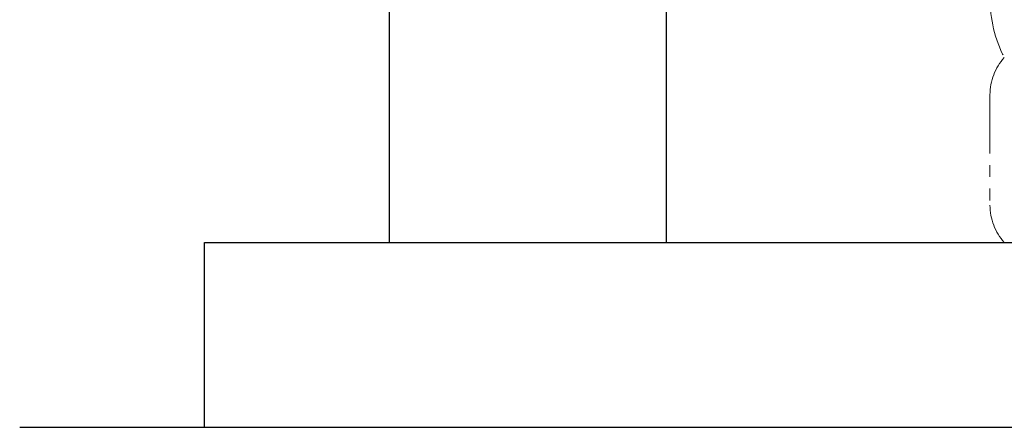
# Model space of a CAD drawing. Units: millimetres. Extents: x 7320 to 17412, y 7348 to 12158.
# Drawn here: x 8413 to 8946, y 7374 to 7594 of the extents above; entities that cross this region are included whole.
import ezdxf

# ---------------------------------------------------------------- set-up
doc = ezdxf.new("R2010")
doc.units = ezdxf.units.MM
doc.linetypes.add('PHANTOM', pattern=[63.5, 31.75, -6.35, 6.35, -6.35, 6.35, -6.35])
doc.layers.add('ガス配管細', color=4, linetype='Continuous', lineweight=20)
doc.layers.add('図面枠', color=7, linetype='Continuous', lineweight=50)

msp = doc.modelspace()

# ---------------------------------------------------------------- linework, layer by layer
at = {"layer": 'ガス配管細', "color": 4, "linetype": 'PHANTOM', "lineweight": 9}
msp.add_line((8938.48, 7553.73), (8938.48, 7494.01), dxfattribs=at)
for centre, radius, start, end in [((9008.48, 7605.91), 70, 180, 207.2436), ((8968.48, 7553.73), 30, 137.8303, 180), ((8968.48, 7494.01), 30, 180, 222.1697)]:
    msp.add_arc(centre, radius, start, end, dxfattribs=at)
at = {"layer": '図面枠', "lineweight": 25, "ltscale": 0.5}
for p, q in [((8613.48, 7673.87), (8613.48, 7473.87)), ((8763.48, 7473.87), (8763.48, 7673.87)), ((8513.48, 7473.87), (10213.48, 7473.87)), ((8513.48, 7373.87), (8513.48, 7473.87)), ((8613.48, 7473.87), (8763.48, 7473.87)), ((8413.48, 7373.87), (10329.72, 7373.87))]:
    msp.add_line(p, q, dxfattribs=at)

doc.saveas('drawing.dxf')
